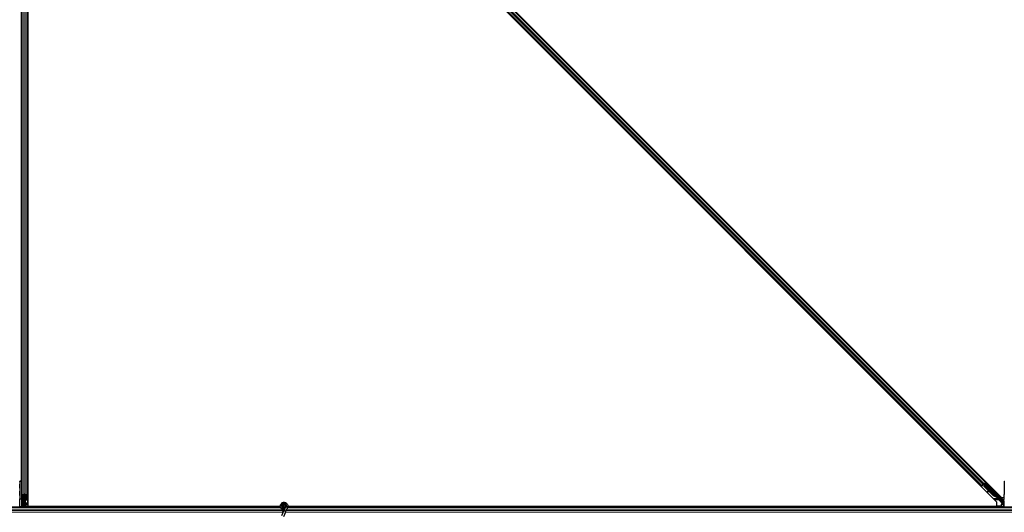
# Model space of a CAD drawing. Units: inches. Extents: x 19 to 1681, y 14 to 1081.
# Drawn here: x 1269 to 1317, y 554 to 578 of the extents above; entities that cross this region are included whole.
import ezdxf

# ---------------------------------------------------------------- set-up
doc = ezdxf.new("R2010")
doc.units = ezdxf.units.IN
doc.header["$LTSCALE"] = 50
doc.header["$MEASUREMENT"] = 0
doc.layers.add('Visible (ANSI)', color=7, linetype='Continuous', lineweight=25)
doc.layers.add('Visible Narrow (ANSI)', color=7, linetype='Continuous', lineweight=18)

msp = doc.modelspace()

# ---------------------------------------------------------------- linework, layer by layer
at = {"layer": 'Visible (ANSI)'}
for p, q in [((1268.9667, 555.8912), (1268.9667, 602.3341)), ((1268.9672, 555.8912), (1268.9672, 602.1446)), ((1269.7226, 602.1125), (1316.7451, 555.0901)), ((1268.9982, 555.8611), (1268.9982, 601.7868)), ((1316.5238, 554.8687), (1269.5013, 601.8912)), ((1269.2482, 555.1945), (1269.2482, 601.1201)), ((1269.2792, 554.8366), (1269.2792, 601.0901)), ((1269.2797, 601.0901), (1269.2797, 554.6471)), ((1270.278, 601.159), (1315.7916, 555.6454)), ((1270.4548, 601.3358), (1315.9684, 555.8222)), ((1268.8831, 555.8926), (1268.8927, 555.8925)), ((1268.9687, 555.8911), (1268.8927, 555.8925)), ((1268.8932, 555.8625), (1268.8932, 555.0302)), ((1268.9982, 555.8906), (1268.9687, 555.8911)), ((1268.9982, 555.0309), (1268.9982, 555.8611)), ((1315.9907, 555.8445), (1315.9684, 555.8222)), ((1316.8831, 555.8926), (1316.8927, 555.8925)), ((1315.7916, 555.6454), (1315.7694, 555.6231)), ((1315.7995, 555.6533), (1315.7916, 555.6454)), ((1315.7995, 555.6533), (1315.861, 555.7148)), ((1315.899, 555.7528), (1315.861, 555.7148)), ((1315.8812, 555.7235), (1315.8913, 555.7336)), ((1315.8857, 555.7395), (1315.8857, 555.7394)), ((1315.8893, 555.7358), (1315.8857, 555.7394)), ((1315.8984, 555.7303), (1315.8875, 555.7413)), ((1315.8999, 555.7536), (1315.8886, 555.7423)), ((1315.8886, 555.7423), (1315.8886, 555.7423)), ((1315.8922, 555.7388), (1315.8886, 555.7423)), ((1315.8972, 555.7437), (1315.8922, 555.7388)), ((1315.9035, 555.7501), (1315.8972, 555.7437)), ((1315.899, 555.7528), (1315.9605, 555.8143)), ((1315.8999, 555.7537), (1315.8999, 555.7536)), ((1315.9035, 555.7501), (1315.8999, 555.7536)), ((1315.9048, 555.6241), (1315.9014, 555.7098)), ((1315.9036, 555.75), (1316.5081, 555.1455)), ((1315.9044, 555.7129), (1315.9064, 555.7148)), ((1315.908, 555.6273), (1315.9044, 555.7129)), ((1316.1376, 555.3913), (1315.9048, 555.6241)), ((1315.9064, 555.7148), (1315.9089, 555.7174)), ((1315.9125, 555.6318), (1315.908, 555.6273)), ((1316.3429, 555.1924), (1315.908, 555.6273)), ((1315.9125, 555.6318), (1315.9089, 555.7174)), ((1316.3474, 555.1969), (1315.9125, 555.6318)), ((1315.9575, 555.7847), (1315.9132, 555.7404)), ((1315.9296, 555.7569), (1315.9164, 555.7701)), ((1315.9168, 555.7368), (1315.9172, 555.7366)), ((1315.9172, 555.7366), (1315.9575, 555.7768)), ((1316.6644, 554.9894), (1315.9172, 555.7366)), ((1315.9221, 555.7644), (1315.9783, 555.8206)), ((1315.927, 555.7594), (1315.9575, 555.7899)), ((1315.9575, 555.799), (1315.9575, 555.7899)), ((1315.9575, 555.7899), (1316.0411, 555.7051)), ((1316.0397, 555.7037), (1315.9575, 555.7847)), ((1315.9575, 555.7847), (1315.9575, 555.7768)), ((1315.9575, 555.7768), (1316.8307, 554.9036)), ((1315.9684, 555.8222), (1315.9605, 555.8143)), ((1316.0062, 555.7714), (1315.992, 555.7572)), ((1316.0721, 555.4023), (1316.0692, 555.3866)), ((1316.0728, 555.403), (1316.0699, 555.3873)), ((1316.1674, 555.368), (1316.0811, 555.3843)), ((1316.082, 555.3852), (1316.1654, 555.37)), ((1316.1455, 555.3899), (1316.0849, 555.4009)), ((1316.1653, 555.6123), (1316.1511, 555.5981)), ((1316.3397, 555.1892), (1316.1595, 555.3695)), ((1316.8787, 555.6427), (1316.8787, 555.2406)), ((1268.8843, 554.6524), (1268.893, 555.0057)), ((1268.9982, 554.6997), (1268.9982, 555.0309)), ((1269.0117, 555.2101), (1269.0907, 555.2481)), ((1269.0142, 555.1945), (1269.0142, 554.9979)), ((1269.102, 555.2426), (1269.023, 555.2047)), ((1269.0442, 554.9835), (1269.0772, 554.9835)), ((1269.0772, 554.9758), (1269.0442, 554.9758)), ((1269.0932, 554.9198), (1269.0932, 554.9736)), ((1269.0932, 554.8805), (1269.0932, 554.9198)), ((1269.0932, 554.8805), (1269.0932, 554.8608)), ((1269.1072, 554.9306), (1269.1072, 554.9614)), ((1269.1392, 554.9306), (1269.1072, 554.9306)), ((1269.1232, 555.2469), (1269.1232, 554.9614)), ((1269.1232, 554.9306), (1269.1232, 554.6156)), ((1269.1392, 554.9614), (1269.1392, 554.9306)), ((1269.1392, 554.9306), (1269.1493, 554.9306)), ((1269.2234, 555.2047), (1269.1444, 555.2426)), ((1269.1552, 554.9306), (1269.1493, 554.9306)), ((1269.1552, 554.9306), (1269.1552, 554.9741)), ((1269.1552, 554.9306), (1269.1552, 554.9006)), ((1269.1552, 554.9006), (1269.1552, 554.7506)), ((1269.1557, 555.2481), (1269.2347, 555.2101)), ((1269.1692, 554.9835), (1269.2022, 554.9835)), ((1269.2022, 554.9758), (1269.1692, 554.9758)), ((1269.2322, 554.9979), (1269.2322, 555.1945)), ((1269.2482, 555.1945), (1269.2482, 554.9979)), ((1316.4793, 555.1419), (1316.4773, 555.1399)), ((1316.4818, 555.1444), (1316.4793, 555.1419)), ((1316.5226, 555.1034), (1316.4877, 555.1384)), ((1316.4888, 555.1381), (1316.5231, 555.1039)), ((1316.5241, 555.105), (1316.4921, 555.1371)), ((1316.4936, 555.1364), (1316.5246, 555.1054)), ((1316.4968, 555.1342), (1316.5018, 555.1391)), ((1316.5018, 555.1391), (1316.5081, 555.1455)), ((1316.5083, 555.1174), (1316.5224, 555.1032)), ((1316.5219, 555.131), (1316.5106, 555.1197)), ((1316.5248, 555.1056), (1316.5106, 555.1197)), ((1316.5219, 555.131), (1316.5361, 555.1169)), ((1316.5224, 555.1032), (1316.5226, 555.1034)), ((1316.5339, 555.1147), (1316.5226, 555.1034)), ((1316.5231, 555.1039), (1316.5233, 555.1041)), ((1316.5347, 555.1155), (1316.5233, 555.1041)), ((1316.5239, 555.1047), (1316.5241, 555.105)), ((1316.5355, 555.1163), (1316.5241, 555.105)), ((1316.5246, 555.1054), (1316.5248, 555.1056)), ((1316.5361, 555.1169), (1316.5248, 555.1056)), ((1316.5339, 555.1147), (1316.5339, 555.1147)), ((1316.5355, 555.1163), (1316.5355, 555.1163)), ((1316.8524, 554.7945), (1316.6745, 554.9724)), ((1316.7451, 555.0901), (1316.8778, 555.0901)), ((1316.8668, 554.9906), (1316.8368, 554.9906)), ((1316.8744, 554.9906), (1316.8668, 554.9906)), ((1281.5989, 554.6156), (1260.1232, 554.6156)), ((1268.884, 554.631), (1268.884, 554.6156)), ((1268.9687, 554.6466), (1268.9687, 554.6466)), ((1269.0932, 554.6156), (1269.0932, 554.8608)), ((1269.1232, 554.7806), (1269.1392, 554.7806)), ((1269.1232, 554.7328), (1269.1322, 554.7328)), ((1269.1232, 554.6156), (1269.1232, 554.7328)), ((1269.1353, 554.7163), (1269.1275, 554.7163)), ((1269.1322, 554.7328), (1269.1392, 554.7328)), ((1269.1413, 554.7163), (1269.1353, 554.7163)), ((1269.1392, 554.7806), (1269.1392, 554.7328)), ((1269.1413, 554.7586), (1269.1812, 554.6552)), ((1269.1552, 554.7506), (1269.1474, 554.7428)), ((1269.1695, 554.623), (1269.1727, 554.6156)), ((1269.1812, 554.6552), (1269.1807, 554.6156)), ((1281.5915, 554.6466), (1269.1811, 554.6466)), ((1269.2792, 554.6531), (1269.1812, 554.6531)), ((1269.2792, 554.8366), (1269.2792, 554.7911)), ((1269.2792, 554.7391), (1269.2792, 554.7911)), ((1269.2792, 554.7391), (1269.2792, 554.6531)), ((1269.2797, 554.6531), (1269.2792, 554.6531)), ((1269.2797, 554.6471), (1281.5915, 554.6471)), ((1281.7438, 554.4193), (1281.6412, 554.1992)), ((1281.7207, 554.6719), (1281.7207, 554.652)), ((1281.7256, 554.6941), (1281.7248, 554.6922)), ((1281.7871, 554.5121), (1281.7438, 554.4193)), ((1281.8437, 554.6335), (1281.7871, 554.5121)), ((1281.8257, 554.664), (1281.8257, 554.6719)), ((1281.8389, 554.375), (1281.8822, 554.4678)), ((1281.8457, 554.6381), (1281.8436, 554.6335)), ((1281.8912, 554.6113), (1281.8436, 554.6335)), ((1281.9388, 554.5891), (1281.8822, 554.4678)), ((1281.9332, 554.5918), (1281.8912, 554.6113)), ((1281.9388, 554.5891), (1281.9332, 554.5918)), ((1281.9409, 554.5937), (1281.9388, 554.5891)), ((1329.5989, 554.6156), (1281.9494, 554.6156)), ((1281.9565, 554.6471), (1316.5238, 554.6471)), ((1316.8667, 554.6466), (1281.9565, 554.6466)), ((1316.5238, 554.6471), (1316.5238, 554.8687)), ((1316.5238, 554.6917), (1316.5326, 554.6828)), ((1316.5397, 554.6799), (1316.7429, 554.6799)), ((1316.8422, 554.7716), (1316.7529, 554.7716)), ((1316.7529, 554.6899), (1316.7529, 554.7709)), ((1316.7629, 554.7809), (1316.8023, 554.7809)), ((1316.8635, 554.7597), (1316.8332, 554.79)), ((1316.8422, 554.781), (1316.8422, 554.7391)), ((1316.8422, 554.7391), (1316.8422, 554.6531)), ((1316.8422, 554.6531), (1316.8667, 554.6531)), ((1316.8667, 554.7463), (1316.8667, 554.6156)), ((1281.8389, 554.375), (1281.7363, 554.1549))]:
    msp.add_line(p, q, dxfattribs=at)
msp.add_circle((1281.7732, 554.6719), 0.0525, dxfattribs=at)
msp.add_arc((1268.9682, 555.8611), 0.03, 0, 89, dxfattribs=at)
for centre, major_axis, ratio, start_param, end_param in [((1268.8927, 555.8625), (0, 0.03), 0.0174497, 4.712389, 6.2828807), ((1316.8831, 555.6426), (0, 0.25), 0.0174524, 6.2828806, 7.8536769), ((1315.8816, 555.7231), (-0.0212, -0.0212), 0.0174551, 4.2169068, 4.712389), ((1315.9787, 555.8202), (-0.0212, -0.0212), 0.0174551, 4.712389, 6.265732), ((1316.0716, 555.6777), (0.0795, -0.0795), 0.0174524, 3.1415927, 6.2831853), ((1316.0241, 555.7207), (-0.0435, 0.0435), 0.0174551, 1.9547688, 4.3284165), ((1316.0987, 555.3811), (-0.0295, 0.0055), 0.0043171, 5.8304256, 7.2156527), ((1316.0994, 555.3818), (-0.0295, 0.0055), 0.0043171, 5.3447923, 6.7300194), ((1316.1016, 555.3968), (-0.0295, 0.0055), 0.0043171, 6.0841008, 6.2831853), ((1315.8954, 555.4192), (0.1967, -0.0364), 0.0043171, 5.8304256, 6.7300194), ((1316.1023, 555.3976), (-0.0295, 0.0055), 0.0043171, 5.3447923, 6.2831853), ((1268.8927, 555.0302), (0, -0.03), 0.0174517, 0.6140727, 1.5707963), ((1269.0442, 555.1945), (0.046, 0), 0.4806198, 2.3561945, 3.1415927), ((1269.0442, 554.9979), (0.046, 0), 0.4806198, 3.1415927, 4.712389), ((1269.0442, 555.1945), (-0.03, 0), 0.4806198, 5.4977871, 6.2831853), ((1269.0442, 554.9979), (-0.03, 0), 0.4806198, 0, 1.5707963), ((1269.0772, 554.9614), (0.046, 0), 0.4806198, 0, 1.5707963), ((1269.0772, 554.9614), (-0.03, 0), 0.4806198, 3.1415927, 4.712389), ((1269.1232, 555.2324), (0.046, 0), 0.4806198, 0.7853982, 2.3561945), ((1269.1232, 555.2324), (-0.03, 0), 0.4806198, 3.9269908, 5.4977871), ((1269.1692, 554.9614), (-0.046, 0), 0.4806198, 4.712389, 6.2831853), ((1269.1692, 554.9614), (0.03, 0), 0.4806198, 1.5707963, 3.1415927), ((1269.2022, 554.9979), (0.03, 0), 0.4806198, 4.712389, 6.2831853), ((1269.2022, 554.9979), (-0.046, 0), 0.4806198, 1.5707963, 3.1415927), ((1269.2022, 555.1945), (0.03, 0), 0.4806198, 0, 0.7853982), ((1269.2022, 555.1945), (-0.046, 0), 0.4806198, 3.1415927, 3.9269908), ((1316.4506, 555.3001), (-0.1202, 0.1202), 0.9225381, 1.5708055, 2.4612426), ((1316.4533, 555.3028), (-0.1202, 0.1202), 0.9184464, 1.5707874, 2.4612244), ((1316.4578, 555.3073), (-0.1202, 0.1202), 0.9184464, 1.5707874, 2.4612244), ((1316.4812, 555.1468), (-0.0661, 0.0661), 0.005236, 1.7005308, 2.2675273), ((1316.4812, 555.1468), (0.0661, -0.0661), 0.005236, 0.8740725, 1.4212308), ((1316.3881, 555.2376), (0.1202, -0.1202), 0.005236, 5.7932315, 6.2831888), ((1316.3904, 555.2399), (0.1202, -0.1202), 0.005236, 0.0000035, 0.4899609), ((1316.4017, 555.2512), (0.1202, -0.1202), 0.005236, 0.0000035, 0.4899609), ((1316.4925, 555.1582), (0.0661, -0.0661), 0.005236, 5.4091092, 5.4091199), ((1316.4925, 555.1582), (-0.0456, 0.0456), 0.005236, 2.7658205, 3.5173649), ((1316.6815, 554.9795), (-0.00707, -0.00707), 0.9998477, 5.7847198, 6.2831853), ((1316.8519, 554.9248), (0.0115, -0.0277), 0.9989614, 5.1054556, 5.907572), ((1316.8524, 554.9236), (-0.0295, -0.0059), 0.9554274, 1.3829897, 2.9363327), ((1316.8744, 555.2406), (0, 0.25), 0.0174551, 3.1415927, 4.712389), ((1268.8846, 554.6279), (0, 0.03), 0.0174517, 0.6140727, 1.4650505), ((1268.8214, 554.2831), (0, 0.75), 0.5, 5.1717217, 5.3281196), ((1268.8352, 554.2831), (0, 0.75), 0.5, 5.1717217, 5.3281196), ((1316.5397, 554.6899), (-0.00383, -0.00924), 0.9998216, 5.8905493, 6.6758213), ((1316.7429, 554.6899), (0.00707, -0.00707), 0.9996955, 5.4979394, 7.0684312), ((1316.7629, 554.7709), (-0.00707, 0.00707), 0.9996955, 5.4979394, 7.0684312), ((1316.8029, 554.7804), (0.0424, 0), 0.0123407, 1.076932, 1.5831402), ((1316.8524, 554.7953), (0.03, -0.03), 0.0123407, 4.7247328, 5.4928039), ((1316.8368, 554.7464), (-0.0059, -0.0296), 0.9812852, 2.2214022, 2.5437858), ((1316.8367, 554.7463), (0.0277, 0.0115), 0.9998216, 5.8905493, 6.3534377), ((1316.8524, 554.7528), (-0.0251, 0.0168), 0.9812852, 3.7393995, 4.5246715)]:
    msp.add_ellipse(centre, major_axis=major_axis, ratio=ratio, start_param=start_param, end_param=end_param, dxfattribs=at)
for centre, major_axis, ratio in [((1268.8864, 555.6406), (0, -0.1), 0.0174551), ((1268.8864, 555.2906), (0, -0.1), 0.0174551), ((1316.0857, 555.6918), (0.0795, -0.0795), 0.0174524), ((1316.067, 555.6731), (0.0456, -0.0456), 0.0174551), ((1316.2284, 555.5163), (0.0707, -0.0707), 0.0174551), ((1316.5395, 555.2052), (0.0456, -0.0456), 0.0174551)]:
    msp.add_ellipse(centre, major_axis=major_axis, ratio=ratio, dxfattribs=at)
for points, knots in [([(1315.8893, 555.7358), (1315.8924, 555.7326), (1315.8949, 555.7288), (1315.8969, 555.7244), (1315.8988, 555.72), (1315.9002, 555.7151), (1315.9014, 555.7098)], [0, 0, 0, 0, 0.041952806, 0.041952806, 0.041952806, 0.083905617, 0.083905617, 0.083905617, 0.083905617]), ([(1315.8922, 555.7388), (1315.8954, 555.7356), (1315.8979, 555.7318), (1315.8999, 555.7274), (1315.9018, 555.723), (1315.9032, 555.7181), (1315.9044, 555.7129)], [0, 0, 0, 0, 0.041952806, 0.041952806, 0.041952806, 0.083905617, 0.083905617, 0.083905617, 0.083905617]), ([(1315.9089, 555.7174), (1315.9096, 555.7233), (1315.91, 555.7288), (1315.9096, 555.7338), (1315.9094, 555.7373), (1315.9088, 555.7404), (1315.9078, 555.7432), (1315.9068, 555.7459), (1315.9054, 555.7482), (1315.9035, 555.7501)], [0, 0, 0, 0, 0.04830059, 0.04830059, 0.04830059, 0.08291018, 0.08291018, 0.08291018, 0.11752004, 0.11752004, 0.11752004, 0.11752004]), ([(1316.4743, 555.1369), (1316.4746, 555.1369), (1316.4749, 555.1368), (1316.4752, 555.1368), (1316.4755, 555.1368), (1316.4758, 555.1367), (1316.4761, 555.1367), (1316.4763, 555.1367), (1316.4766, 555.1366), (1316.4769, 555.1366), (1316.4772, 555.1366), (1316.4775, 555.1365), (1316.4778, 555.1365), (1316.4781, 555.1365), (1316.4783, 555.1364), (1316.4786, 555.1364), (1316.4789, 555.1363), (1316.4792, 555.1363), (1316.4795, 555.1363), (1316.4798, 555.1362), (1316.4802, 555.1362), (1316.4805, 555.1361), (1316.4807, 555.1361), (1316.4809, 555.1361), (1316.4811, 555.136), (1316.4814, 555.136), (1316.4816, 555.1359), (1316.4819, 555.1359), (1316.4821, 555.1359), (1316.4824, 555.1358), (1316.4827, 555.1358), (1316.4829, 555.1357), (1316.4832, 555.1357), (1316.4834, 555.1356), (1316.4837, 555.1356), (1316.4839, 555.1355), (1316.4842, 555.1355), (1316.4844, 555.1354), (1316.4847, 555.1354), (1316.4849, 555.1353), (1316.4851, 555.1353), (1316.4854, 555.1352), (1316.4856, 555.1351), (1316.4859, 555.1351), (1316.4861, 555.135), (1316.4863, 555.135), (1316.4865, 555.1349), (1316.4868, 555.1349), (1316.487, 555.1348), (1316.4872, 555.1347), (1316.4874, 555.1347), (1316.4877, 555.1346), (1316.4879, 555.1345), (1316.4882, 555.1344), (1316.4885, 555.1343), (1316.4886, 555.1343), (1316.4888, 555.1342), (1316.4889, 555.1342), (1316.4891, 555.1341), (1316.4893, 555.134), (1316.4895, 555.1339), (1316.4897, 555.1339), (1316.4899, 555.1338), (1316.4901, 555.1337), (1316.4903, 555.1336), (1316.4905, 555.1335), (1316.4906, 555.1334), (1316.4908, 555.1334), (1316.491, 555.1333), (1316.4912, 555.1332), (1316.4913, 555.1331), (1316.4915, 555.133), (1316.4917, 555.1329), (1316.4918, 555.1328), (1316.492, 555.1327), (1316.4922, 555.1326), (1316.4923, 555.1325), (1316.4925, 555.1324), (1316.4926, 555.1323), (1316.4928, 555.1322), (1316.4929, 555.1321), (1316.4931, 555.1319), (1316.4932, 555.1318), (1316.4933, 555.1317), (1316.4935, 555.1316), (1316.4936, 555.1315), (1316.4937, 555.1314), (1316.4939, 555.1312)], [0, 0, 0, 0, 0.002346749, 0.002346749, 0.002346749, 0.004698508, 0.004698508, 0.004698508, 0.007052327, 0.007052327, 0.007052327, 0.009405267, 0.009405267, 0.009405267, 0.011754434, 0.011754434, 0.011754434, 0.014097016, 0.014097016, 0.014097016, 0.017052365, 0.017052365, 0.017052365, 0.018755583, 0.018755583, 0.018755583, 0.021080949, 0.021080949, 0.021080949, 0.023405692, 0.023405692, 0.023405692, 0.025728618, 0.025728618, 0.025728618, 0.028048554, 0.028048554, 0.028048554, 0.030364354, 0.030364354, 0.030364354, 0.032674905, 0.032674905, 0.032674905, 0.034979129, 0.034979129, 0.034979129, 0.037275988, 0.037275988, 0.037275988, 0.039564488, 0.039564488, 0.039564488, 0.042479447, 0.042479447, 0.042479447, 0.044115395, 0.044115395, 0.044115395, 0.046386054, 0.046386054, 0.046386054, 0.048655059, 0.048655059, 0.048655059, 0.050921413, 0.050921413, 0.050921413, 0.05318414, 0.05318414, 0.05318414, 0.055442288, 0.055442288, 0.055442288, 0.057694932, 0.057694932, 0.057694932, 0.059941178, 0.059941178, 0.059941178, 0.062180163, 0.062180163, 0.062180163, 0.06441106, 0.06441106, 0.06441106, 0.066633081, 0.066633081, 0.066633081, 0.066633081]), ([(1316.4773, 555.1399), (1316.4776, 555.1399), (1316.4779, 555.1399), (1316.4782, 555.1398), (1316.4785, 555.1398), (1316.4788, 555.1398), (1316.4791, 555.1397), (1316.4794, 555.1397), (1316.4797, 555.1397), (1316.4799, 555.1396), (1316.4802, 555.1396), (1316.4805, 555.1396), (1316.4808, 555.1395), (1316.4811, 555.1395), (1316.4814, 555.1394), (1316.4816, 555.1394), (1316.4819, 555.1394), (1316.4822, 555.1393), (1316.4825, 555.1393), (1316.4828, 555.1392), (1316.4832, 555.1392), (1316.4835, 555.1391), (1316.4837, 555.1391), (1316.4839, 555.1391), (1316.4841, 555.139), (1316.4844, 555.139), (1316.4846, 555.139), (1316.4849, 555.1389), (1316.4852, 555.1389), (1316.4854, 555.1388), (1316.4857, 555.1388), (1316.4859, 555.1387), (1316.4862, 555.1387), (1316.4864, 555.1386), (1316.4867, 555.1386), (1316.4869, 555.1385), (1316.4872, 555.1385), (1316.4874, 555.1384), (1316.4877, 555.1384), (1316.4879, 555.1383), (1316.4881, 555.1383), (1316.4884, 555.1382), (1316.4886, 555.1381), (1316.4888, 555.1381), (1316.4891, 555.138), (1316.4893, 555.138), (1316.4895, 555.1379), (1316.4898, 555.1378), (1316.49, 555.1378), (1316.4902, 555.1377), (1316.4904, 555.1376), (1316.4906, 555.1376), (1316.4909, 555.1375), (1316.4912, 555.1374), (1316.4914, 555.1373), (1316.4916, 555.1373), (1316.4917, 555.1372), (1316.4919, 555.1371), (1316.4921, 555.1371), (1316.4923, 555.137), (1316.4925, 555.1369), (1316.4927, 555.1368), (1316.4929, 555.1367), (1316.4931, 555.1367), (1316.4932, 555.1366), (1316.4934, 555.1365), (1316.4936, 555.1364), (1316.4938, 555.1363), (1316.494, 555.1362), (1316.4941, 555.1361), (1316.4943, 555.136), (1316.4945, 555.1359), (1316.4946, 555.1358), (1316.4948, 555.1357), (1316.495, 555.1356), (1316.4951, 555.1355), (1316.4953, 555.1354), (1316.4954, 555.1353), (1316.4956, 555.1352), (1316.4957, 555.1351), (1316.4959, 555.135), (1316.496, 555.1349), (1316.4961, 555.1348), (1316.4963, 555.1346), (1316.4964, 555.1345), (1316.4965, 555.1344), (1316.4967, 555.1343), (1316.4968, 555.1342)], [0, 0, 0, 0, 0.002346749, 0.002346749, 0.002346749, 0.004698508, 0.004698508, 0.004698508, 0.007052327, 0.007052327, 0.007052327, 0.009405267, 0.009405267, 0.009405267, 0.011754434, 0.011754434, 0.011754434, 0.014097016, 0.014097016, 0.014097016, 0.017052365, 0.017052365, 0.017052365, 0.018755583, 0.018755583, 0.018755583, 0.021080949, 0.021080949, 0.021080949, 0.023405692, 0.023405692, 0.023405692, 0.025728618, 0.025728618, 0.025728618, 0.028048554, 0.028048554, 0.028048554, 0.030364354, 0.030364354, 0.030364354, 0.032674905, 0.032674905, 0.032674905, 0.034979129, 0.034979129, 0.034979129, 0.037275988, 0.037275988, 0.037275988, 0.039564488, 0.039564488, 0.039564488, 0.042479447, 0.042479447, 0.042479447, 0.044115395, 0.044115395, 0.044115395, 0.046386054, 0.046386054, 0.046386054, 0.048655059, 0.048655059, 0.048655059, 0.050921413, 0.050921413, 0.050921413, 0.05318414, 0.05318414, 0.05318414, 0.055442288, 0.055442288, 0.055442288, 0.057694932, 0.057694932, 0.057694932, 0.059941178, 0.059941178, 0.059941178, 0.062180163, 0.062180163, 0.062180163, 0.06441106, 0.06441106, 0.06441106, 0.066633081, 0.066633081, 0.066633081, 0.066633081]), ([(1316.5081, 555.1455), (1316.508, 555.1456), (1316.5078, 555.1457), (1316.5077, 555.1458), (1316.5076, 555.1459), (1316.5074, 555.1461), (1316.5073, 555.1462), (1316.5071, 555.1463), (1316.507, 555.1464), (1316.5068, 555.1464), (1316.5066, 555.1465), (1316.5065, 555.1466), (1316.5063, 555.1467), (1316.5061, 555.1468), (1316.5059, 555.1468), (1316.5057, 555.1469), (1316.5055, 555.147), (1316.5053, 555.147), (1316.5051, 555.1471), (1316.5049, 555.1471), (1316.5047, 555.1472), (1316.5044, 555.1472), (1316.5042, 555.1473), (1316.504, 555.1473), (1316.5037, 555.1474), (1316.5035, 555.1474), (1316.5033, 555.1474), (1316.503, 555.1474), (1316.5028, 555.1475), (1316.5026, 555.1475), (1316.5024, 555.1475), (1316.5021, 555.1475), (1316.5018, 555.1475), (1316.5014, 555.1475), (1316.5012, 555.1475), (1316.5009, 555.1475), (1316.5006, 555.1475), (1316.5003, 555.1475), (1316.5, 555.1475), (1316.4997, 555.1475), (1316.4994, 555.1475), (1316.4991, 555.1475), (1316.4988, 555.1474), (1316.4985, 555.1474), (1316.4982, 555.1474), (1316.4978, 555.1474), (1316.4975, 555.1473), (1316.4972, 555.1473), (1316.4969, 555.1473), (1316.4965, 555.1472), (1316.4962, 555.1472), (1316.4958, 555.1471), (1316.4955, 555.1471), (1316.4952, 555.147), (1316.4948, 555.147), (1316.4944, 555.1469), (1316.4939, 555.1469), (1316.4934, 555.1468), (1316.4932, 555.1467), (1316.4929, 555.1467), (1316.4926, 555.1467), (1316.4923, 555.1466), (1316.4919, 555.1465), (1316.4915, 555.1465), (1316.4911, 555.1464), (1316.4908, 555.1463), (1316.4904, 555.1462), (1316.49, 555.1462), (1316.4896, 555.1461), (1316.4892, 555.146), (1316.4888, 555.1459), (1316.4884, 555.1459), (1316.488, 555.1458), (1316.4876, 555.1457), (1316.4872, 555.1456), (1316.4868, 555.1455), (1316.4864, 555.1454), (1316.486, 555.1453), (1316.4856, 555.1453), (1316.4852, 555.1452), (1316.4847, 555.1451), (1316.4843, 555.145), (1316.4839, 555.1449), (1316.4835, 555.1448), (1316.4831, 555.1447), (1316.4826, 555.1446), (1316.4822, 555.1445), (1316.4818, 555.1444)], [0, 0, 0, 0, 0.00372486, 0.00372486, 0.00372486, 0.00745131, 0.00745131, 0.00745131, 0.01117751, 0.01117751, 0.01117751, 0.01490162, 0.01490162, 0.01490162, 0.0186218, 0.0186218, 0.0186218, 0.02233619, 0.02233619, 0.02233619, 0.02604296, 0.02604296, 0.02604296, 0.02974029, 0.02974029, 0.02974029, 0.03342638, 0.03342638, 0.03342638, 0.03640947, 0.03640947, 0.03640947, 0.04076926, 0.04076926, 0.04076926, 0.04443837, 0.04443837, 0.04443837, 0.04810536, 0.04810536, 0.04810536, 0.05176846, 0.05176846, 0.05176846, 0.05542591, 0.05542591, 0.05542591, 0.05907595, 0.05907595, 0.05907595, 0.06271684, 0.06271684, 0.06271684, 0.06634687, 0.06634687, 0.06634687, 0.07096446, 0.07096446, 0.07096446, 0.07357217, 0.07357217, 0.07357217, 0.07718059, 0.07718059, 0.07718059, 0.08078786, 0.08078786, 0.08078786, 0.08439152, 0.08439152, 0.08439152, 0.08798912, 0.08798912, 0.08798912, 0.09157823, 0.09157823, 0.09157823, 0.09515641, 0.09515641, 0.09515641, 0.09872131, 0.09872131, 0.09872131, 0.10227061, 0.10227061, 0.10227061, 0.10580207, 0.10580207, 0.10580207, 0.10580207]), ([(1316.672, 554.9767), (1316.6712, 554.9791), (1316.6702, 554.9814), (1316.6677, 554.9857), (1316.6662, 554.9876), (1316.6644, 554.9894)], [0, 0, 0, 0, 0.019000334, 0.019000334, 0.038000618, 0.038000618, 0.038000618, 0.038000618]), ([(1269.1275, 554.7163), (1269.1261, 554.7191), (1269.125, 554.7219), (1269.1236, 554.7274), (1269.1232, 554.7301), (1269.1232, 554.7328)], [0, 0, 0, 0, 0.030081116, 0.030081116, 0.059995435, 0.059995435, 0.059995435, 0.059995435]), ([(1269.1413, 554.7586), (1269.1406, 554.7612), (1269.1401, 554.7638), (1269.1394, 554.7691), (1269.1392, 554.7717), (1269.1392, 554.7743)], [0, 0, 0, 0, 0.022875677, 0.022875677, 0.045751353, 0.045751353, 0.045751353, 0.045751353]), ([(1269.1392, 554.7328), (1269.1392, 554.7301), (1269.1394, 554.7274), (1269.1401, 554.7219), (1269.1407, 554.7191), (1269.1413, 554.7163)], [0, 0, 0, 0, 0.023451253, 0.023451253, 0.047236489, 0.047236489, 0.047236489, 0.047236489]), ([(1281.7769, 554.4902), (1281.7729, 554.4901), (1281.769, 554.4901), (1281.745, 554.491), (1281.7249, 554.4952), (1281.6876, 554.5097), (1281.6699, 554.5202), (1281.6392, 554.5461), (1281.6259, 554.5618), (1281.6052, 554.5963), (1281.5977, 554.6156), (1281.5894, 554.655), (1281.5885, 554.6757), (1281.5935, 554.7157), (1281.5994, 554.7356), (1281.6172, 554.772), (1281.6293, 554.7889), (1281.658, 554.8175), (1281.675, 554.8296), (1281.7112, 554.8471), (1281.7309, 554.853), (1281.7703, 554.8579), (1281.7906, 554.8571), (1281.8294, 554.8492), (1281.8484, 554.8421), (1281.8828, 554.8222), (1281.8987, 554.8092), (1281.9252, 554.7792), (1281.9361, 554.7617), (1281.9516, 554.7248), (1281.9564, 554.7047), (1281.9591, 554.6647), (1281.9572, 554.6443), (1281.9493, 554.6142), (1281.9455, 554.6037), (1281.9409, 554.5937)], [10.0079024, 10.0079024, 10.0079024, 10.0079024, 10.0385424, 10.0385424, 10.1935171, 10.1935171, 10.3488002, 10.3488002, 10.5043919, 10.5043919, 10.6602921, 10.6602921, 10.8165008, 10.8165008, 10.9730181, 10.9730181, 11.1298687, 11.1298687, 11.2856943, 11.2856943, 11.4382919, 11.4382919, 11.5888354, 11.5888354, 11.7397012, 11.7397012, 11.8920381, 11.8920381, 12.0447951, 12.0447951, 12.1975369, 12.1975369, 12.3502793, 12.3502793, 12.4345169, 12.4345169, 12.4345169, 12.4345169]), ([(1281.6466, 554.5403), (1281.6574, 554.5172), (1281.6689, 554.4962), (1281.687, 554.4612), (1281.6942, 554.4468), (1281.7106, 554.4103), (1281.7172, 554.3904), (1281.7208, 554.3733), (1281.721, 554.3721), (1281.7213, 554.3709)], [0.2896162, 0.2896162, 0.2896162, 0.2896162, 0.41740041, 0.41740041, 0.51740041, 0.51740041, 0.69073119, 0.69073119, 0.70468099, 0.70468099, 0.70468099, 0.70468099]), ([(1281.8457, 554.6381), (1281.8494, 554.6459), (1281.8518, 554.6544), (1281.8537, 554.6716), (1281.8532, 554.6805), (1281.8495, 554.6975), (1281.8462, 554.7057), (1281.8373, 554.7206), (1281.8315, 554.7273), (1281.8182, 554.7385), (1281.8106, 554.7431), (1281.7945, 554.7495), (1281.7858, 554.7513), (1281.7687, 554.7521), (1281.7602, 554.7512), (1281.7445, 554.7468), (1281.7371, 554.7434), (1281.7237, 554.7347), (1281.7177, 554.7293), (1281.7073, 554.7167), (1281.7029, 554.7092), (1281.6966, 554.6927), (1281.6948, 554.6835), (1281.6945, 554.6651), (1281.696, 554.6557), (1281.7022, 554.6382), (1281.7069, 554.63), (1281.7186, 554.6159), (1281.7259, 554.6098), (1281.7418, 554.6007), (1281.7506, 554.5976), (1281.7686, 554.5947), (1281.7779, 554.5948), (1281.7957, 554.5983), (1281.8044, 554.6017), (1281.8198, 554.6112), (1281.8267, 554.6174), (1281.8377, 554.6315), (1281.842, 554.6397), (1281.8473, 554.6568), (1281.8485, 554.6659), (1281.8475, 554.6837), (1281.8454, 554.6926), (1281.8383, 554.7088), (1281.8332, 554.7163), (1281.8209, 554.729), (1281.8135, 554.7342), (1281.7976, 554.7417), (1281.7889, 554.744), (1281.7715, 554.7454), (1281.7626, 554.7445), (1281.7459, 554.7397), (1281.7379, 554.7357), (1281.724, 554.7254), (1281.7179, 554.7189), (1281.7087, 554.7044), (1281.7053, 554.6962), (1281.7017, 554.6795), (1281.7015, 554.6707), (1281.7041, 554.6538), (1281.7069, 554.6455), (1281.7153, 554.6308), (1281.7209, 554.6241), (1281.7338, 554.6133), (1281.7414, 554.609), (1281.7573, 554.6035), (1281.7658, 554.6022), (1281.7825, 554.6027), (1281.7909, 554.6046), (1281.8063, 554.6109), (1281.8134, 554.6156), (1281.8255, 554.627), (1281.8305, 554.6338), (1281.8376, 554.6487), (1281.8399, 554.6568), (1281.8412, 554.6732), (1281.8404, 554.6816), (1281.8359, 554.6972), (1281.8321, 554.7047), (1281.8224, 554.7177), (1281.8162, 554.7233), (1281.8025, 554.7318), (1281.7948, 554.7349), (1281.779, 554.7379), (1281.7708, 554.738), (1281.7551, 554.7352), (1281.7474, 554.7323), (1281.7338, 554.7241), (1281.7277, 554.7187), (1281.718, 554.7062), (1281.7143, 554.699), (1281.7097, 554.684), (1281.7089, 554.6759), (1281.7101, 554.6603), (1281.7122, 554.6526), (1281.7189, 554.6385), (1281.7236, 554.6321), (1281.7349, 554.6215), (1281.7416, 554.6172), (1281.7558, 554.6114), (1281.7636, 554.6099), (1281.7789, 554.6097), (1281.7866, 554.611), (1281.8009, 554.6164), (1281.8076, 554.6205), (1281.8189, 554.6306), (1281.8236, 554.6367), (1281.8304, 554.6502), (1281.8325, 554.6576), (1281.8339, 554.6725), (1281.8332, 554.6802), (1281.829, 554.6945), (1281.8256, 554.7013), (1281.8166, 554.7131), (1281.8109, 554.7181), (1281.7982, 554.7257), (1281.7911, 554.7283), (1281.7767, 554.7307), (1281.7692, 554.7305), (1281.7549, 554.7274), (1281.7481, 554.7245), (1281.736, 554.7164), (1281.7307, 554.7112), (1281.7226, 554.6994), (1281.7196, 554.6926), (1281.7165, 554.6786), (1281.7162, 554.6713), (1281.7184, 554.6572), (1281.7209, 554.6504), (1281.7281, 554.6382), (1281.7329, 554.6328), (1281.7441, 554.6242), (1281.7506, 554.621), (1281.764, 554.6173), (1281.7712, 554.6167), (1281.785, 554.6182), (1281.7918, 554.6204), (1281.804, 554.6269), (1281.8094, 554.6314), (1281.8182, 554.642), (1281.8216, 554.6481), (1281.8257, 554.6612), (1281.8266, 554.6684), (1281.8256, 554.6789), (1281.8251, 554.6822), (1281.8226, 554.691), (1281.82, 554.6966), (1281.8135, 554.7059), (1281.8097, 554.71), (1281.8046, 554.714), (1281.8036, 554.7147), (1281.8026, 554.7154)], [0, 0, 0, 0, 0.0658611, 0.0658611, 0.1319188, 0.1319188, 0.1979694, 0.1979694, 0.2640202, 0.2640202, 0.330071, 0.330071, 0.3961323, 0.3961323, 0.4602686, 0.4602686, 0.5224495, 0.5224495, 0.5865908, 0.5865908, 0.6565344, 0.6565344, 0.7324788, 0.7324788, 0.8091736, 0.8091736, 0.885549, 0.885549, 0.9616447, 0.9616447, 1.0374598, 1.0374598, 1.1129948, 1.1129948, 1.1882501, 1.1882501, 1.2632261, 1.2632261, 1.3379233, 1.3379233, 1.4123422, 1.4123422, 1.4864833, 1.4864833, 1.560347, 1.560347, 1.633934, 1.633934, 1.7072446, 1.7072446, 1.7802795, 1.7802795, 1.8530391, 1.8530391, 1.925524, 1.925524, 1.9977349, 1.9977349, 2.0696721, 2.0696721, 2.1413365, 2.1413365, 2.2127285, 2.2127285, 2.2838487, 2.2838487, 2.3546979, 2.3546979, 2.4252766, 2.4252766, 2.4955854, 2.4955854, 2.5656252, 2.5656252, 2.6353965, 2.6353965, 2.7049002, 2.7049002, 2.7741368, 2.7741368, 2.8431071, 2.8431071, 2.911812, 2.911812, 2.9802522, 2.9802522, 3.0484284, 3.0484284, 3.1163415, 3.1163415, 3.1839924, 3.1839924, 3.2513819, 3.2513819, 3.3185109, 3.3185109, 3.3853803, 3.3853803, 3.4519911, 3.4519911, 3.5183441, 3.5183441, 3.5844404, 3.5844404, 3.650281, 3.650281, 3.7158669, 3.7158669, 3.7811992, 3.7811992, 3.846279, 3.846279, 3.9111074, 3.9111074, 3.9756855, 3.9756855, 4.0400147, 4.0400147, 4.104096, 4.104096, 4.1679308, 4.1679308, 4.2315204, 4.2315204, 4.294866, 4.294866, 4.3579692, 4.3579692, 4.4208313, 4.4208313, 4.4834538, 4.4834538, 4.5458382, 4.5458382, 4.6079861, 4.6079861, 4.6698991, 4.6698991, 4.7315789, 4.7315789, 4.7930281, 4.7930281, 4.8544792, 4.8544792, 4.8815743, 4.8815743, 4.9284791, 4.9284791, 4.9696598, 4.9696598, 4.9786344, 4.9786344, 4.9786344, 4.9786344]), ([(1281.7248, 554.6922), (1281.7215, 554.6852), (1281.7198, 554.6789), (1281.7183, 554.6681), (1281.7182, 554.6637), (1281.7184, 554.6591)], [0, 0, 0, 0, 0.06502164, 0.06502164, 0.10681648, 0.10681648, 0.10681648, 0.10681648]), ([(1316.8332, 554.79), (1316.8332, 554.7895), (1316.8331, 554.789), (1316.8327, 554.7874), (1316.8322, 554.7862), (1316.8306, 554.784), (1316.8294, 554.7829), (1316.8269, 554.7816), (1316.8259, 554.7812), (1316.8242, 554.7809), (1316.8236, 554.7808), (1316.823, 554.7809)], [-0.391733658, -0.391733658, -0.391733658, -0.391733658, -0.382974002, -0.382974002, -0.365236693, -0.365236693, -0.347499385, -0.347499385, -0.338462084, -0.338462084, -0.333602054, -0.333602054, -0.333602054, -0.333602054])]:
    msp.add_open_spline(points, degree=3, knots=knots, dxfattribs=at)
at = {"layer": 'Visible Narrow (ANSI)'}
for p, q in [((1269.0117, 555.2101), (1269.0117, 601.7711)), ((1269.0907, 555.2481), (1269.0907, 601.7332)), ((1269.1557, 555.2481), (1269.1557, 601.7332)), ((1269.2347, 555.2101), (1269.2347, 601.7711)), ((1270.2859, 601.1669), (1315.7995, 555.6533)), ((1270.3474, 601.2284), (1315.861, 555.7148)), ((1270.3854, 601.2664), (1315.899, 555.7528)), ((1270.4469, 601.328), (1315.9605, 555.8143)), ((1268.8932, 555.8625), (1268.9687, 555.8611)), ((1268.9982, 555.8611), (1268.9687, 555.8611)), ((1268.9687, 555.8611), (1268.9687, 555.0309)), ((1315.8287, 555.9618), (1315.851, 555.9841)), ((1315.8624, 555.9282), (1315.8847, 555.9504)), ((1315.8706, 555.92), (1315.8929, 555.9423)), ((1315.8737, 555.9169), (1315.8959, 555.9392)), ((1315.6297, 555.7628), (1315.652, 555.7851)), ((1315.6634, 555.7291), (1315.6857, 555.7514)), ((1315.6715, 555.7209), (1315.6938, 555.7432)), ((1315.6746, 555.7179), (1315.6969, 555.7402)), ((1315.8812, 555.7235), (1315.9016, 555.7031)), ((1315.8868, 555.7405), (1315.8998, 555.7275)), ((1315.8984, 555.7303), (1315.8875, 555.7413)), ((1315.8893, 555.7358), (1315.9013, 555.7238)), ((1315.9047, 555.7065), (1315.9014, 555.7098)), ((1315.9089, 555.7174), (1316.4818, 555.1444)), ((1315.9575, 555.799), (1315.9956, 555.7609)), ((1316.5786, 555.2203), (1315.9783, 555.8206)), ((1316.0411, 555.7051), (1316.0397, 555.7037)), ((1316.0723, 555.3868), (1316.0722, 555.3861)), ((1316.0849, 555.4009), (1316.082, 555.3852)), ((1316.1547, 555.6018), (1316.5574, 555.1991)), ((1268.893, 555.0057), (1268.9687, 555.0064)), ((1268.9687, 555.0309), (1268.8932, 555.0302)), ((1268.9687, 555.0309), (1268.9982, 555.0309)), ((1268.9687, 555.0064), (1268.9687, 554.6532)), ((1268.9982, 554.9208), (1269.0235, 554.9208)), ((1269.0235, 554.9208), (1269.0235, 554.9782)), ((1269.0848, 554.9198), (1269.0235, 554.9208)), ((1269.0269, 554.8913), (1269.0836, 554.8903)), ((1269.0442, 555.2149), (1269.0442, 554.9835)), ((1269.0772, 555.2307), (1269.0772, 554.9835)), ((1269.0848, 554.9753), (1269.0848, 554.9198)), ((1269.0848, 554.9198), (1269.0932, 554.9198)), ((1269.1189, 554.6156), (1269.1189, 554.9306)), ((1269.1552, 554.9006), (1269.1232, 554.9006)), ((1269.1493, 554.9722), (1269.1493, 554.9306)), ((1269.1692, 554.9835), (1269.1692, 555.2307)), ((1269.1692, 554.8366), (1269.1692, 554.9758)), ((1269.2022, 555.2149), (1269.2022, 554.9835)), ((1316.3474, 555.1969), (1316.3429, 555.1924)), ((1316.5581, 555.0352), (1316.3573, 555.0352)), ((1316.3856, 555.0069), (1316.5581, 555.0069)), ((1316.4139, 554.9786), (1316.5581, 554.9786)), ((1316.4681, 555.1366), (1316.5675, 555.0372)), ((1316.4743, 555.1369), (1316.4715, 555.1397)), ((1316.4865, 555.1386), (1316.4939, 555.1312)), ((1316.5888, 555.0584), (1316.5332, 555.114)), ((1316.5574, 555.1991), (1316.5786, 555.2203)), ((1316.5581, 555.0069), (1316.5581, 555.0352)), ((1316.5581, 554.9786), (1316.5581, 555.0069)), ((1316.5675, 555.0372), (1316.5888, 555.0584)), ((1316.5675, 555.0372), (1316.5789, 555.0113)), ((1316.5786, 555.2565), (1316.5786, 555.2203)), ((1316.6069, 555.2203), (1316.5786, 555.2203)), ((1316.6069, 555.2203), (1316.6069, 555.2282)), ((1316.6297, 555.0177), (1316.6085, 554.9965)), ((1316.6085, 554.9965), (1316.6312, 554.9738)), ((1316.614, 555.1415), (1316.6352, 555.1627)), ((1316.614, 555.1415), (1316.8156, 554.9399)), ((1316.6524, 554.995), (1316.6297, 555.0177)), ((1316.6312, 554.9738), (1316.6524, 554.995)), ((1316.661, 554.9701), (1316.6312, 554.9738)), ((1316.6352, 555.1627), (1316.6352, 555.1999)), ((1316.8368, 554.9611), (1316.6352, 555.1627)), ((1316.6639, 554.9618), (1316.6426, 554.9406)), ((1316.6426, 554.9406), (1316.8023, 554.7809)), ((1316.6639, 554.9618), (1316.6745, 554.9724)), ((1316.8581, 554.7676), (1316.6639, 554.9618)), ((1316.8156, 554.9399), (1316.8368, 554.9611)), ((1316.8156, 554.9399), (1316.8307, 554.9036)), ((1316.8368, 554.9906), (1316.8368, 554.9611)), ((1316.8368, 554.9611), (1316.8668, 554.9611)), ((1316.8524, 554.8948), (1316.8524, 554.7945)), ((1316.8668, 554.9611), (1316.8668, 554.9906)), ((1316.8824, 554.9236), (1316.8668, 554.9611)), ((1316.8824, 554.7528), (1316.8824, 554.9236)), ((1281.6039, 554.6021), (1260.1232, 554.6021)), ((1281.6549, 554.5231), (1260.1232, 554.5231)), ((1281.6885, 554.4581), (1260.1232, 554.4581)), ((1268.884, 554.631), (1268.9687, 554.6318)), ((1268.9687, 554.6532), (1268.8843, 554.6524)), ((1268.9976, 554.642), (1269.0177, 554.6156)), ((1269.0235, 554.8619), (1268.9982, 554.8619)), ((1269.0235, 554.6997), (1268.9982, 554.6997)), ((1269.0243, 554.6156), (1269.0016, 554.6454)), ((1269.0235, 554.6997), (1269.0235, 554.8619)), ((1269.0235, 554.8619), (1269.0848, 554.8608)), ((1269.0848, 554.8608), (1269.0932, 554.8608)), ((1269.0848, 554.8608), (1269.0848, 554.6156)), ((1269.1275, 554.7163), (1269.1275, 554.6156)), ((1269.1413, 554.7586), (1269.1413, 554.7163)), ((1269.1489, 554.7391), (1269.1692, 554.7391)), ((1269.1552, 554.8366), (1269.1692, 554.8366)), ((1269.1692, 554.7838), (1269.1692, 554.8366)), ((1269.2792, 554.8366), (1269.1692, 554.8366)), ((1269.1692, 554.7838), (1269.1692, 554.7391)), ((1269.2792, 554.7838), (1269.1692, 554.7838)), ((1269.1692, 554.6864), (1269.1692, 554.7391)), ((1269.2792, 554.7391), (1269.1692, 554.7391)), ((1269.2797, 554.8366), (1269.2792, 554.8366)), ((1269.2797, 554.7911), (1269.2792, 554.7911)), ((1269.2797, 554.7391), (1269.2792, 554.7391)), ((1281.7207, 554.6941), (1281.7248, 554.6922)), ((1281.7256, 554.6941), (1281.7215, 554.696)), ((1281.7871, 554.5121), (1281.8822, 554.4678)), ((1281.8933, 554.6159), (1281.8459, 554.638)), ((1329.6885, 554.4581), (1281.8777, 554.4581)), ((1281.8933, 554.6159), (1281.8912, 554.6113)), ((1281.9406, 554.5938), (1281.8933, 554.6159)), ((1329.6549, 554.5231), (1281.908, 554.5231)), ((1329.6039, 554.6021), (1281.9446, 554.6021)), ((1316.8422, 554.7467), (1316.7529, 554.7467)), ((1316.8422, 554.7391), (1316.8667, 554.7391)), ((1316.8732, 554.7739), (1316.8581, 554.7676)), ((1316.8667, 554.7463), (1316.8824, 554.7528)), ((1281.7195, 554.3791), (1260.1232, 554.3791)), ((1329.7195, 554.3791), (1281.8408, 554.3791))]:
    msp.add_line(p, q, dxfattribs=at)
for radius, start, end in [(0.0234, 269.99999, 293.71102), (0.0517, 270, 293.71103), (0.08, 269.99999, 309.04631)]:
    msp.add_arc((1316.5581, 555.0586), radius, start, end, dxfattribs=at)
for centre, major_axis, ratio, start_param, end_param in [((1268.9682, 555.8611), (0.0005, 0.03), 0.0174497, 4.7126936, 6.2831853), ((1268.9682, 555.0309), (0.03, 0), 0.8173991, 4.7298423, 6.2831853), ((1268.9682, 555.0309), (0.0003, -0.03), 0.0174517, 0.6139147, 1.5706383), ((1269.0282, 554.9208), (-0.03, 0), 0.9849605, 0, 1.5263521), ((1269.0282, 554.9208), (-0.0005, -0.03), 0.1564115, 4.7151061, 6.1075235), ((1269.0282, 554.8617), (-0.0005, 0.03), 0.1557449, 0.1700761, 1.562502), ((1269.0832, 554.9199), (0.0002, -0.03), 0.0521091, 0.1739866, 1.5668695), ((1269.0832, 554.8805), (0.01, 0), 0.9850399, 0, 1.5264221), ((1269.0832, 554.8608), (-0.0002, -0.03), 0.0519727, 1.5729118, 2.9658029), ((1316.5786, 555.2203), (-0.0219, -0.0205), 0.8880335, 0.0379674, 2.3305781), ((1316.614, 555.143), (0.06, -0.06), 0.0123407, 3.4937734, 4.7247328), ((1316.5675, 555.0372), (0.0209, 0.0215), 0.9343104, 4.3514837, 6.268496), ((1316.6352, 555.1642), (0.03, -0.06), 0.0098702, 3.5011771, 4.7321365), ((1316.6709, 554.9689), (-0.0283, -0.0283), 0.9998477, 5.3754189, 6.2831853), ((1316.6312, 554.9738), (0.0037, 0.0298), 0.9999438, 4.712389, 5.6202137), ((1316.6673, 554.9652), (-0.0283, 0.0283), 0.4285801, 5.2110479, 5.6201554), ((1316.6709, 554.9689), (-0.00708, -0.00708), 0.9989349, 5.3754189, 6.2831853), ((1316.6461, 554.944), (0.0333, 0.0333), 0.2121402, 0.4984655, 0.9077664), ((1316.8368, 554.9611), (-0.0212, -0.0212), 0.999266, 0, 2.3554594), ((1268.9692, 554.6287), (-0.0003, 0.03), 0.0172341, 0.6139121, 1.4648898), ((1268.9682, 554.708), (0.0007, -0.0548), 0.5470916, 6.2789648, 6.7848519), ((1268.9677, 554.7112), (0.0015, -0.0793), 0.7560508, 6.276141, 6.7820281), ((1268.9982, 554.6389), (-0.018, 0.024), 0.049009, 4.8078648, 5.7600859), ((1268.9682, 554.7064), (0.0063, -0.0492), 0.5961871, 0.4750971, 1.3586329), ((1269.0063, 554.6454), (-0.02, 0.0224), 0.1169738, 0.4649454, 1.4667381), ((1268.9635, 554.7064), (0.0152, -0.0727), 0.7983853, 0.4311823, 1.3147181), ((1269.1692, 554.8082), (0.03, 0), 0.8122329, 4.2268709, 4.712389), ((1281.7914, 554.3971), (0.0475, -0.0222), 0.819093, 0, 3.1415927)]:
    msp.add_ellipse(centre, major_axis=major_axis, ratio=ratio, start_param=start_param, end_param=end_param, dxfattribs=at)
for points, knots in [([(1268.9687, 555.8911), (1268.9729, 555.8911), (1268.9771, 555.8904), (1268.981, 555.8895), (1268.984, 555.8888), (1268.9869, 555.8879), (1268.9897, 555.887), (1268.9918, 555.8864), (1268.9938, 555.8857), (1268.9958, 555.8851), (1268.9966, 555.8849), (1268.9974, 555.8847), (1268.9982, 555.8844)], [-0.18395848, -0.18395848, -0.18395848, -0.18395848, -0.14186893, -0.14186893, -0.14186893, -0.11008057, -0.11008057, -0.11008057, -0.08687094, -0.08687094, -0.08687094, -0.07773113, -0.07773113, -0.07773113, -0.07773113]), ([(1316.5789, 555.0113), (1316.5813, 555.0111), (1316.5842, 555.0105), (1316.587, 555.0096), (1316.5892, 555.0089), (1316.5913, 555.008), (1316.5935, 555.0069), (1316.5942, 555.0065), (1316.5949, 555.0061), (1316.5956, 555.0057), (1316.5999, 555.0032), (1316.6043, 554.9999), (1316.6085, 554.9965)], [-0.1896081, -0.1896081, -0.1896081, -0.1896081, -0.13543436, -0.13543436, -0.13543436, -0.0946698, -0.0946698, -0.0946698, -0.08126062, -0.08126062, -0.08126062, 0, 0, 0, 0]), ([(1316.6297, 555.0177), (1316.6222, 555.0252), (1316.6096, 555.0378), (1316.5959, 555.0514), (1316.5906, 555.0566), (1316.5888, 555.0584)], [0, 0, 0, 0, 0.08126062, 0.13543436, 0.1896081, 0.1896081, 0.1896081, 0.1896081]), ([(1281.8031, 554.5466), (1281.7717, 554.5391), (1281.7374, 554.5432), (1281.709, 554.559), (1281.6712, 554.5801), (1281.6451, 554.6212), (1281.6424, 554.6648), (1281.641, 554.6861), (1281.645, 554.7079), (1281.6539, 554.7275), (1281.6708, 554.7645), (1281.7059, 554.7929), (1281.7459, 554.8014), (1281.7737, 554.8074), (1281.8034, 554.804), (1281.8292, 554.792), (1281.8691, 554.7733), (1281.8984, 554.7336), (1281.9045, 554.69), (1281.9079, 554.6649), (1281.904, 554.6388), (1281.8933, 554.6159)], [22.8914809, 22.8914809, 22.8914809, 22.8914809, 23.6431824, 23.6431824, 23.6431824, 24.6420847, 24.6420847, 24.6420847, 25.1327412, 25.1327412, 25.1327412, 26.0598496, 26.0598496, 26.0598496, 26.7035376, 26.7035376, 26.7035376, 27.7007815, 27.7007815, 27.7007815, 28.2743339, 28.2743339, 28.2743339, 28.2743339])]:
    msp.add_open_spline(points, degree=3, knots=knots, dxfattribs=at)
for points in [[(1268.9872, 554.6644), (1268.9859, 554.663), (1268.9846, 554.6615), (1268.9832, 554.6601)], [(1268.9976, 554.642), (1268.999, 554.6431), (1269.0004, 554.6442), (1269.0016, 554.6454)]]:
    msp.add_open_spline(points, degree=3, dxfattribs=at)

doc.saveas('drawing.dxf')
